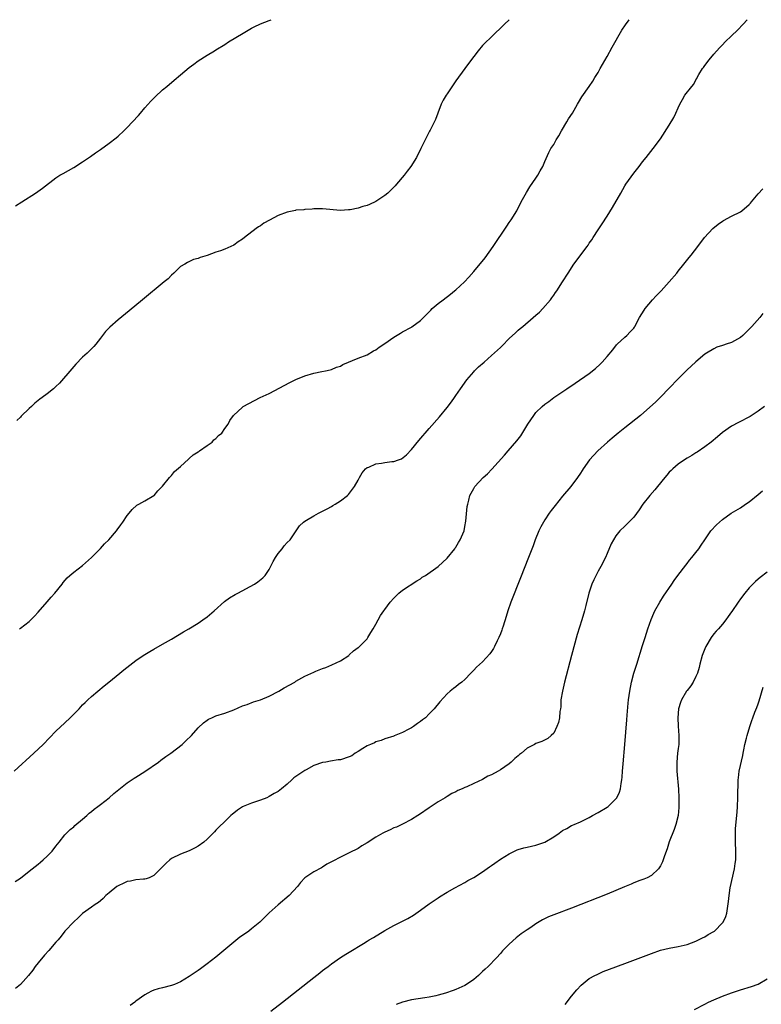
# Model space of a CAD drawing. Units: inches. Extents: x 2505000 to 2508000, y 1485000 to 1488000.
# Drawn here: x 2506427 to 2506594, y 1487779 to 1488000 of the extents above; entities that cross this region are included whole.
import ezdxf

# ---------------------------------------------------------------- set-up
doc = ezdxf.new("R2010")
doc.units = ezdxf.units.IN
doc.header["$MEASUREMENT"] = 0
doc.layers.add('LD25051485_10ft', color=61, linetype='Continuous')

msp = doc.modelspace()

# ---------------------------------------------------------------- linework, layer by layer
at = {"layer": 'LD25051485_10ft'}
for points, elevation in [([(2506425.56, 1487831), (2506430.01, 1487835), (2506432.11, 1487837), (2506435, 1487839.94), (2506437, 1487841.86), (2506438.22, 1487843), (2506440.18, 1487845), (2506441, 1487845.88), (2506441.55, 1487846.45), (2506442.16, 1487847), (2506443, 1487847.77), (2506444.43, 1487849), (2506445.85, 1487850.15), (2506446.86, 1487851), (2506449.37, 1487853), (2506450.25, 1487853.75), (2506453, 1487855.88), (2506454.63, 1487857), (2506455, 1487857.23), (2506456.14, 1487857.86), (2506457, 1487858.38), (2506459, 1487859.53), (2506461, 1487860.69), (2506463.7, 1487862.3), (2506464.92, 1487863), (2506467, 1487864.29), (2506468.04, 1487865), (2506469, 1487865.71), (2506470.56, 1487867), (2506472.9, 1487869.1), (2506474.04, 1487869.96), (2506475.3, 1487870.7), (2506475.9, 1487871), (2506479.66, 1487873), (2506480.44, 1487873.56), (2506481.55, 1487874.45), (2506482.1, 1487875), (2506483, 1487876.34), (2506483.89, 1487878.11), (2506484.37, 1487879), (2506485, 1487879.93), (2506485.9, 1487881), (2506486.33, 1487881.67), (2506487, 1487882.37), (2506487.67, 1487883), (2506489.83, 1487886.17), (2506490.73, 1487887), (2506491, 1487887.17), (2506491.4, 1487887.4), (2506493, 1487888.39), (2506494.1, 1487889), (2506495, 1487889.43), (2506495.99, 1487890.01), (2506497, 1487890.51), (2506497.3, 1487890.7), (2506497.84, 1487891), (2506499, 1487891.74), (2506500.63, 1487893), (2506500.83, 1487893.17), (2506502.17, 1487895), (2506503, 1487896.44), (2506503.27, 1487897), (2506503.93, 1487898.07), (2506504.65, 1487899), (2506505, 1487899.26), (2506505.36, 1487899.36), (2506507, 1487900.11), (2506508.22, 1487900.22), (2506509, 1487900.39), (2506510.6, 1487900.6), (2506511, 1487900.63), (2506512.09, 1487901), (2506512.75, 1487901.25), (2506513.89, 1487902.11), (2506515, 1487903.34), (2506516.68, 1487905.32), (2506519, 1487908.01), (2506521.3, 1487910.7), (2506523, 1487912.76), (2506523.98, 1487914.02), (2506524.67, 1487915), (2506525, 1487915.46), (2506526.03, 1487917), (2506527.44, 1487919), (2506529, 1487920.82), (2506529.17, 1487921), (2506530.1, 1487921.9), (2506531.31, 1487923), (2506533, 1487924.46), (2506535, 1487926.29), (2506535.39, 1487926.61), (2506537, 1487928.28), (2506538.42, 1487929.58), (2506539, 1487930.14), (2506539.48, 1487930.52), (2506540.01, 1487931), (2506542.36, 1487933), (2506543, 1487933.57), (2506543.79, 1487934.21), (2506544.55, 1487935), (2506546.28, 1487937), (2506546.59, 1487937.41), (2506547, 1487938.06), (2506547.4, 1487938.6), (2506547.67, 1487939), (2506548.98, 1487941), (2506550.21, 1487943), (2506551.52, 1487945), (2506554.49, 1487949), (2506554.72, 1487949.28), (2506555, 1487949.72), (2506555.55, 1487950.45), (2506555.88, 1487951), (2506557, 1487952.74), (2506557.93, 1487954.07), (2506559, 1487955.83), (2506560.24, 1487957.76), (2506562.06, 1487961), (2506563, 1487962.65), (2506563.22, 1487963), (2506565, 1487965.5), (2506566.22, 1487967), (2506567, 1487968.06), (2506567.79, 1487969), (2506568.3, 1487969.7), (2506569.35, 1487971), (2506571, 1487973.19), (2506573, 1487976.28), (2506574.02, 1487977.98), (2506574.49, 1487979), (2506575, 1487980.19), (2506575.4, 1487981), (2506575.95, 1487982.05), (2506576.53, 1487983), (2506578.06, 1487985), (2506578.49, 1487985.51), (2506579, 1487986.49), (2506579.2, 1487986.8), (2506579.29, 1487987), (2506579.68, 1487987.68), (2506580.51, 1487989), (2506580.72, 1487989.28), (2506581, 1487989.7), (2506582.01, 1487991), (2506583, 1487992.23), (2506584.31, 1487993.69), (2506585, 1487994.37), (2506585.61, 1487995), (2506587, 1487996.34), (2506588.32, 1487997.68), (2506589.6, 1487999), (2506590.52, 1488000)], 7880), ([(2506425.9, 1487958.1), (2506427.31, 1487959), (2506430.38, 1487961), (2506431.93, 1487962.07), (2506435, 1487964.4), (2506435.9, 1487965), (2506436.58, 1487965.42), (2506439, 1487966.73), (2506441, 1487968.01), (2506442.74, 1487969.26), (2506443.92, 1487970.08), (2506445, 1487970.8), (2506447, 1487972.19), (2506448.57, 1487973.43), (2506449, 1487973.8), (2506450.27, 1487975), (2506451, 1487975.73), (2506452.23, 1487977), (2506453.53, 1487978.47), (2506454.04, 1487979), (2506455, 1487980.14), (2506456.33, 1487981.66), (2506457.32, 1487982.68), (2506459, 1487984.21), (2506459.92, 1487985), (2506461.6, 1487986.4), (2506463, 1487987.61), (2506465, 1487989.25), (2506466.03, 1487989.97), (2506467, 1487990.77), (2506469, 1487992.02), (2506470.63, 1487993), (2506471, 1487993.21), (2506473, 1487994.45), (2506473.84, 1487995), (2506477.12, 1487997), (2506479, 1487998.1), (2506479.58, 1487998.42), (2506481, 1487999.06), (2506483, 1487999.82), (2506483.44, 1488000)], 7850), ([(2506536.96, 1488000), (2506535.89, 1487999), (2506535, 1487998.11), (2506533.85, 1487997), (2506533, 1487996.16), (2506531.39, 1487994.61), (2506531, 1487994.17), (2506530, 1487993), (2506529, 1487991.74), (2506527.84, 1487990.16), (2506527, 1487989.03), (2506525, 1487986.23), (2506523, 1487983.34), (2506522.78, 1487983), (2506522.13, 1487981.87), (2506521.69, 1487981), (2506520.9, 1487979), (2506520.42, 1487977.58), (2506519.18, 1487975.18), (2506519.08, 1487974.92), (2506518.05, 1487973), (2506517.12, 1487971), (2506516.13, 1487969), (2506514.82, 1487967), (2506514.05, 1487965.95), (2506513.32, 1487965), (2506511.65, 1487963), (2506511.34, 1487962.66), (2506510.34, 1487961.66), (2506509.64, 1487961), (2506509, 1487960.45), (2506507, 1487959.09), (2506505.55, 1487958.45), (2506505, 1487958.24), (2506504.03, 1487957.97), (2506503, 1487957.62), (2506501.23, 1487957.23), (2506501, 1487957.2), (2506500.79, 1487957.21), (2506499, 1487957.08), (2506495, 1487957.42), (2506493.46, 1487957.46), (2506493, 1487957.43), (2506492.65, 1487957.35), (2506491, 1487957.34), (2506490.75, 1487957.25), (2506489, 1487957.13), (2506488.91, 1487957.09), (2506487, 1487956.67), (2506485, 1487955.93), (2506483.07, 1487954.93), (2506481.8, 1487954.2), (2506481, 1487953.64), (2506480.59, 1487953.41), (2506480.01, 1487953), (2506477.4, 1487951), (2506477, 1487950.67), (2506476, 1487950), (2506475, 1487949.32), (2506474.32, 1487949), (2506473, 1487948.42), (2506472.02, 1487948.02), (2506471, 1487947.71), (2506469, 1487946.99), (2506467.46, 1487946.54), (2506467, 1487946.32), (2506465.97, 1487946.03), (2506464.6, 1487945.4), (2506463.96, 1487945), (2506463, 1487944.46), (2506461.53, 1487943), (2506461, 1487942.56), (2506460.26, 1487941.74), (2506459.37, 1487941), (2506454.43, 1487937), (2506451.45, 1487934.55), (2506449, 1487932.5), (2506447.14, 1487930.86), (2506446.14, 1487929.86), (2506445, 1487928.4), (2506443.95, 1487927), (2506443.51, 1487926.49), (2506443, 1487926), (2506442.52, 1487925.48), (2506442.04, 1487925), (2506441, 1487924.06), (2506439.49, 1487922.51), (2506438.54, 1487921.46), (2506435.76, 1487918.24), (2506435, 1487917.49), (2506434.46, 1487917), (2506433, 1487915.85), (2506431.88, 1487915), (2506431.36, 1487914.64), (2506430.24, 1487913.76), (2506429.49, 1487913), (2506429, 1487912.56), (2506427.19, 1487910.81), (2506427, 1487910.62), (2506426.16, 1487909.84)], 7860), ([(2506426.82, 1487863), (2506427, 1487863.1), (2506429, 1487864.65), (2506429.36, 1487865), (2506430.16, 1487865.84), (2506431, 1487866.77), (2506433, 1487869.04), (2506433.89, 1487870.11), (2506434.73, 1487871), (2506436.39, 1487873), (2506436.63, 1487873.37), (2506437.52, 1487874.48), (2506438.14, 1487875), (2506439, 1487875.74), (2506441, 1487877.21), (2506442.98, 1487879), (2506445, 1487881.05), (2506445.93, 1487882.07), (2506446.87, 1487883), (2506448.59, 1487885), (2506448.77, 1487885.23), (2506449.59, 1487886.41), (2506450.04, 1487887), (2506451, 1487888.44), (2506451.48, 1487889), (2506452.15, 1487889.85), (2506453.2, 1487890.8), (2506453.64, 1487891), (2506455, 1487891.75), (2506457, 1487892.95), (2506457.06, 1487893), (2506457.95, 1487894.05), (2506459, 1487895.1), (2506460.51, 1487897), (2506460.74, 1487897.26), (2506461, 1487897.5), (2506461.66, 1487898.34), (2506463, 1487899.53), (2506464.82, 1487901.18), (2506465, 1487901.31), (2506465.89, 1487902.11), (2506467, 1487902.81), (2506467.11, 1487902.89), (2506467.31, 1487903), (2506469, 1487904.21), (2506470.13, 1487905), (2506470.54, 1487905.46), (2506471, 1487905.82), (2506471.55, 1487906.45), (2506472.29, 1487907), (2506473, 1487908.02), (2506473.77, 1487909), (2506474.13, 1487909.87), (2506474.95, 1487911), (2506477, 1487912.88), (2506477.15, 1487913), (2506480.97, 1487915), (2506483, 1487915.95), (2506487.59, 1487918.41), (2506489, 1487919.04), (2506491, 1487919.9), (2506493, 1487920.52), (2506494.84, 1487920.84), (2506495.63, 1487921), (2506496.73, 1487921.27), (2506497, 1487921.29), (2506498.14, 1487921.86), (2506499, 1487922.07), (2506499.58, 1487922.42), (2506503, 1487923.86), (2506505, 1487924.64), (2506506.48, 1487925.52), (2506507, 1487925.77), (2506507.69, 1487926.31), (2506509, 1487927.2), (2506511, 1487928.62), (2506512.49, 1487929.51), (2506513, 1487929.77), (2506515, 1487930.83), (2506515.1, 1487930.9), (2506517, 1487932.37), (2506519.31, 1487934.69), (2506519.65, 1487935), (2506521, 1487936.15), (2506522.09, 1487937), (2506523.75, 1487938.25), (2506524.7, 1487939), (2506525, 1487939.26), (2506526.91, 1487941), (2506527.92, 1487942.08), (2506529, 1487943.36), (2506531.54, 1487946.46), (2506533.37, 1487949), (2506536.43, 1487953.57), (2506537, 1487954.41), (2506537.44, 1487955), (2506538.67, 1487957), (2506539.69, 1487959), (2506540.84, 1487961.16), (2506541.63, 1487962.37), (2506543, 1487964.33), (2506543.45, 1487965), (2506543.98, 1487966.02), (2506544.54, 1487967), (2506545, 1487968.09), (2506545.89, 1487970.11), (2506546.38, 1487971), (2506547, 1487971.96), (2506547.58, 1487973), (2506548.13, 1487973.87), (2506548.77, 1487975), (2506549.95, 1487977), (2506550.33, 1487977.67), (2506551.2, 1487979), (2506552.37, 1487981), (2506552.59, 1487981.41), (2506553.35, 1487982.65), (2506555, 1487985), (2506555.8, 1487986.2), (2506556.28, 1487987), (2506557, 1487988.14), (2506557.45, 1487989), (2506559, 1487991.75), (2506560.15, 1487993.85), (2506562.34, 1487997.66), (2506563.12, 1487998.88), (2506563.94, 1488000)], 7870), ([(2506425.84, 1487806.16), (2506427, 1487806.93), (2506429, 1487808.46), (2506431, 1487810.07), (2506431.49, 1487810.51), (2506432.1, 1487811), (2506433, 1487811.84), (2506434.13, 1487813), (2506435, 1487814.09), (2506435.69, 1487815), (2506437, 1487816.61), (2506437.36, 1487817), (2506438.17, 1487817.83), (2506439, 1487818.48), (2506439.27, 1487818.73), (2506441, 1487820.16), (2506441.97, 1487821), (2506442.5, 1487821.5), (2506443, 1487821.87), (2506443.58, 1487822.42), (2506444.38, 1487823), (2506445, 1487823.5), (2506446.96, 1487825), (2506448.04, 1487825.96), (2506449.13, 1487826.87), (2506451, 1487828.33), (2506452.6, 1487829.4), (2506453, 1487829.63), (2506455, 1487830.88), (2506458.05, 1487833), (2506458.59, 1487833.41), (2506459.75, 1487834.25), (2506460.84, 1487835), (2506463.4, 1487837), (2506464.2, 1487837.8), (2506465.52, 1487839), (2506467, 1487840.71), (2506468.17, 1487841.83), (2506469, 1487842.43), (2506469.35, 1487842.65), (2506470.08, 1487843), (2506471, 1487843.38), (2506473, 1487844.03), (2506475, 1487844.77), (2506477, 1487845.63), (2506478, 1487846), (2506479.43, 1487846.57), (2506481, 1487847.04), (2506483, 1487847.85), (2506485.18, 1487849), (2506486.31, 1487849.69), (2506488.71, 1487851), (2506489, 1487851.18), (2506491, 1487852.3), (2506493, 1487853.26), (2506493.45, 1487853.45), (2506495, 1487854.09), (2506495.69, 1487854.31), (2506497.1, 1487854.9), (2506499, 1487855.81), (2506500.86, 1487857), (2506501, 1487857.1), (2506501.96, 1487858.04), (2506503, 1487858.75), (2506503.13, 1487858.87), (2506503.29, 1487859), (2506505, 1487860.77), (2506505.19, 1487861), (2506505.82, 1487862.18), (2506506.4, 1487863), (2506507, 1487864.06), (2506507.47, 1487865), (2506508.05, 1487865.95), (2506508.74, 1487867), (2506509, 1487867.31), (2506510.19, 1487869), (2506511, 1487869.86), (2506512.14, 1487871), (2506513, 1487871.68), (2506516.2, 1487873.8), (2506517, 1487874.26), (2506517.43, 1487874.57), (2506518.14, 1487875), (2506521.02, 1487877), (2506523, 1487878.9), (2506524.71, 1487881), (2506524.82, 1487881.18), (2506525, 1487881.39), (2506525.59, 1487882.41), (2506525.98, 1487883), (2506526.81, 1487885), (2506527, 1487886.01), (2506527.19, 1487887.19), (2506527.53, 1487890.47), (2506527.64, 1487891), (2506527.89, 1487891.89), (2506528.15, 1487893), (2506529, 1487894.56), (2506529.28, 1487895), (2506531.14, 1487897), (2506532.13, 1487897.87), (2506533.1, 1487898.9), (2506535.93, 1487902.07), (2506536.71, 1487903), (2506538.71, 1487905.29), (2506539.61, 1487906.39), (2506541.19, 1487909), (2506542.5, 1487911), (2506543, 1487911.62), (2506544.43, 1487913), (2506545, 1487913.51), (2506545.88, 1487914.12), (2506547, 1487915.03), (2506549.91, 1487917), (2506551.79, 1487918.21), (2506555, 1487920.43), (2506556.43, 1487921.57), (2506557.46, 1487922.54), (2506557.89, 1487923), (2506559, 1487924.23), (2506560.26, 1487925.74), (2506561.15, 1487926.85), (2506561.29, 1487927), (2506563, 1487928.61), (2506563.45, 1487929), (2506564.22, 1487929.78), (2506565, 1487930.64), (2506565.15, 1487930.85), (2506565.25, 1487931), (2506566.29, 1487933), (2506567.32, 1487934.68), (2506567.56, 1487935), (2506569.25, 1487937), (2506570.08, 1487937.92), (2506571.14, 1487939), (2506572.98, 1487941), (2506574.68, 1487943), (2506575, 1487943.43), (2506576.31, 1487945), (2506577.48, 1487946.52), (2506577.89, 1487947), (2506579.39, 1487949), (2506580.93, 1487951), (2506582.8, 1487953), (2506584, 1487954), (2506585, 1487954.69), (2506585.19, 1487954.81), (2506587, 1487955.77), (2506589, 1487956.81), (2506589.3, 1487957), (2506591, 1487958.46), (2506591.27, 1487958.73), (2506591.52, 1487959), (2506593, 1487960.86), (2506594.08, 1487961.92)], 7890), ([(2506594.07, 1487933.93), (2506593.36, 1487933), (2506591.57, 1487931), (2506591, 1487930.39), (2506589.55, 1487929), (2506589, 1487928.54), (2506587, 1487927.42), (2506585.79, 1487927), (2506585.19, 1487926.81), (2506585, 1487926.74), (2506583.67, 1487926.33), (2506583, 1487925.98), (2506581.39, 1487925), (2506581, 1487924.73), (2506579, 1487923.03), (2506577.93, 1487922.07), (2506577, 1487921.21), (2506576.81, 1487921), (2506575, 1487919.23), (2506573, 1487917.09), (2506571, 1487915.06), (2506569.96, 1487914.04), (2506566.54, 1487911), (2506563, 1487908.22), (2506561.48, 1487907), (2506560.15, 1487905.85), (2506559.1, 1487905), (2506556.9, 1487903), (2506555.08, 1487901), (2506553.62, 1487899), (2506553.37, 1487898.63), (2506553, 1487898), (2506552.35, 1487897), (2506550.88, 1487895), (2506549, 1487892.79), (2506547.29, 1487890.71), (2506546.4, 1487889.6), (2506545.98, 1487889), (2506545, 1487887.5), (2506544.7, 1487887), (2506544.11, 1487885.89), (2506543.67, 1487885), (2506542.84, 1487883), (2506542.35, 1487881.65), (2506541.33, 1487879), (2506539.54, 1487874.46), (2506537.35, 1487869), (2506536.64, 1487867), (2506536.27, 1487865.73), (2506535.61, 1487863.61), (2506535.43, 1487863), (2506535.32, 1487862.68), (2506535, 1487861.85), (2506534.65, 1487861), (2506534.27, 1487860.27), (2506533.65, 1487859), (2506533.43, 1487858.57), (2506533, 1487857.88), (2506532.63, 1487857.37), (2506531, 1487855.59), (2506529.65, 1487854.35), (2506529, 1487853.67), (2506528.66, 1487853.34), (2506528.37, 1487853), (2506527, 1487851.6), (2506526.3, 1487851), (2506525.57, 1487850.43), (2506525, 1487849.95), (2506524.42, 1487849.58), (2506523.7, 1487849), (2506523, 1487848.38), (2506521.4, 1487846.6), (2506520.11, 1487845), (2506519, 1487843.87), (2506518.11, 1487843), (2506517.47, 1487842.53), (2506517, 1487842.13), (2506516.31, 1487841.69), (2506515.42, 1487841), (2506515, 1487840.74), (2506514.39, 1487840.39), (2506513, 1487839.66), (2506511.09, 1487838.91), (2506511, 1487838.86), (2506509, 1487838.22), (2506508.17, 1487837.83), (2506507, 1487837.56), (2506506.64, 1487837.36), (2506505.75, 1487837), (2506505, 1487836.64), (2506504.05, 1487836.05), (2506503, 1487835.38), (2506502.34, 1487835), (2506501.56, 1487834.45), (2506501, 1487834.17), (2506499, 1487833.55), (2506498.5, 1487833.5), (2506496.78, 1487833.22), (2506495.69, 1487833), (2506495, 1487832.89), (2506493, 1487832.22), (2506491.3, 1487831.3), (2506491, 1487831.15), (2506488.53, 1487829.47), (2506488.09, 1487829), (2506487, 1487828.06), (2506485.76, 1487827), (2506485, 1487826.43), (2506484.09, 1487825.91), (2506483, 1487825.25), (2506482.45, 1487825), (2506481, 1487824.44), (2506479, 1487823.79), (2506477.14, 1487823), (2506477, 1487822.93), (2506475.83, 1487822.17), (2506475, 1487821.51), (2506474.71, 1487821.29), (2506474.36, 1487821), (2506473, 1487819.68), (2506471.62, 1487818.38), (2506471, 1487817.67), (2506470.65, 1487817.35), (2506470.36, 1487817), (2506469, 1487815.67), (2506468.23, 1487815), (2506467, 1487814.07), (2506466.31, 1487813.69), (2506464.97, 1487813.03), (2506463, 1487812.33), (2506461, 1487811.32), (2506460.62, 1487811), (2506459.76, 1487810.24), (2506458.76, 1487809.24), (2506458.54, 1487809), (2506457, 1487807.49), (2506455.93, 1487807), (2506455.28, 1487806.72), (2506455, 1487806.66), (2506454.68, 1487806.68), (2506453, 1487806.52), (2506451.78, 1487806.22), (2506451, 1487806.14), (2506450.23, 1487805.77), (2506449, 1487805.21), (2506448.87, 1487805.13), (2506448.69, 1487805), (2506447, 1487803.63), (2506446.18, 1487803), (2506445.64, 1487802.36), (2506445, 1487801.81), (2506444.55, 1487801.45), (2506443.81, 1487801), (2506443, 1487800.39), (2506441, 1487798.95), (2506440.02, 1487797.98), (2506439, 1487797.09), (2506437, 1487794.95), (2506436.15, 1487793.85), (2506435.46, 1487793), (2506435, 1487792.49), (2506433.38, 1487790.62), (2506432.43, 1487789.57), (2506431, 1487787.86), (2506430.32, 1487787), (2506429.79, 1487786.21), (2506428.82, 1487785), (2506426.98, 1487783), (2506425.88, 1487782.12)], 7900), ([(2506594.42, 1487913), (2506593, 1487911.91), (2506591.23, 1487910.77), (2506588.59, 1487909.41), (2506587, 1487908.55), (2506585, 1487907.14), (2506583.85, 1487906.15), (2506582.42, 1487905), (2506581, 1487903.91), (2506579.29, 1487902.71), (2506579, 1487902.54), (2506578.06, 1487901.94), (2506577, 1487901.34), (2506576.44, 1487901), (2506575, 1487900.05), (2506573.8, 1487899), (2506573.41, 1487898.59), (2506573, 1487898.2), (2506572.46, 1487897.54), (2506571.99, 1487897), (2506570.33, 1487895), (2506569.74, 1487894.26), (2506568.65, 1487893), (2506567.08, 1487891), (2506566.22, 1487889.78), (2506565, 1487888.13), (2506563.9, 1487887), (2506563.47, 1487886.53), (2506563, 1487886.05), (2506561.87, 1487885), (2506561, 1487883.9), (2506560.41, 1487883), (2506559.93, 1487882.07), (2506559, 1487879.95), (2506558.61, 1487879), (2506557.58, 1487877), (2506557, 1487875.99), (2506555.99, 1487874.01), (2506555.6, 1487873), (2506554.93, 1487871), (2506554.21, 1487868.21), (2506553.92, 1487867), (2506553.33, 1487865), (2506552.29, 1487861.71), (2506550.96, 1487857), (2506549.43, 1487851), (2506548.95, 1487849), (2506548.63, 1487847), (2506548.57, 1487845.43), (2506548.51, 1487845), (2506548.39, 1487844.39), (2506548.3, 1487843), (2506548.08, 1487841.92), (2506547.73, 1487841), (2506547, 1487839.54), (2506546.44, 1487839), (2506545.68, 1487838.32), (2506544.33, 1487837.67), (2506543, 1487837.22), (2506542.64, 1487837), (2506541, 1487836.15), (2506539.71, 1487835), (2506539.3, 1487834.7), (2506539, 1487834.42), (2506538.21, 1487833.79), (2506537.43, 1487833), (2506537, 1487832.65), (2506535, 1487831.29), (2506534.51, 1487831), (2506533, 1487830.16), (2506532.19, 1487829.81), (2506531, 1487829.07), (2506529, 1487828.19), (2506527.45, 1487827.45), (2506527, 1487827.27), (2506526.38, 1487827), (2506525.4, 1487826.6), (2506525, 1487826.35), (2506524.07, 1487825.93), (2506523, 1487825.3), (2506522.57, 1487825), (2506521, 1487824.1), (2506519.44, 1487823), (2506519.16, 1487822.84), (2506519, 1487822.71), (2506516.79, 1487821.21), (2506516.42, 1487821), (2506515, 1487820.1), (2506513, 1487819.07), (2506511.62, 1487818.38), (2506511, 1487818.19), (2506510.22, 1487817.78), (2506509, 1487817.26), (2506508.55, 1487817), (2506507, 1487816.16), (2506505, 1487814.85), (2506503.85, 1487814.15), (2506503, 1487813.61), (2506501, 1487812.58), (2506499, 1487811.63), (2506497.28, 1487810.72), (2506497, 1487810.54), (2506495.98, 1487810.02), (2506495, 1487809.36), (2506494.75, 1487809.25), (2506493, 1487808.29), (2506491.02, 1487806.98), (2506490.05, 1487805.95), (2506489.32, 1487805), (2506487.44, 1487803), (2506485, 1487800.91), (2506483, 1487799.12), (2506480.83, 1487797), (2506479, 1487795.49), (2506478.36, 1487795), (2506477, 1487794.03), (2506476.39, 1487793.61), (2506475, 1487792.49), (2506471, 1487789.15), (2506469, 1487787.6), (2506467.48, 1487786.52), (2506467, 1487786.16), (2506466.29, 1487785.71), (2506465, 1487784.8), (2506463, 1487783.61), (2506461.63, 1487783), (2506461, 1487782.76), (2506459, 1487782.26), (2506457.97, 1487782.03), (2506457, 1487781.69), (2506456.51, 1487781.49), (2506455.66, 1487781), (2506455, 1487780.66), (2506453, 1487779.23), (2506452.72, 1487779), (2506451.72, 1487778.28)], 7910), ([(2506483.37, 1487777), (2506486, 1487779), (2506493, 1487784.55), (2506494.39, 1487785.61), (2506495, 1487786.1), (2506495.53, 1487786.47), (2506496.22, 1487787), (2506497, 1487787.63), (2506499, 1487789.05), (2506500.2, 1487789.8), (2506501, 1487790.26), (2506504.18, 1487792.18), (2506505, 1487792.7), (2506505.5, 1487793), (2506506.41, 1487793.59), (2506509, 1487795.14), (2506511, 1487796.26), (2506514.15, 1487797.85), (2506515.42, 1487798.58), (2506517, 1487799.67), (2506519, 1487801.11), (2506521, 1487802.47), (2506521.33, 1487802.67), (2506523, 1487803.74), (2506524.75, 1487804.75), (2506527, 1487805.95), (2506527.66, 1487806.34), (2506529, 1487807.07), (2506531, 1487808.36), (2506532.54, 1487809.46), (2506533, 1487809.74), (2506533.72, 1487810.28), (2506535, 1487811.14), (2506537, 1487812.41), (2506538.76, 1487813.24), (2506539, 1487813.34), (2506540.29, 1487813.71), (2506541, 1487813.88), (2506543, 1487814.32), (2506545.01, 1487814.99), (2506547, 1487816.2), (2506548.19, 1487817), (2506549, 1487817.6), (2506549.92, 1487818.08), (2506551, 1487818.72), (2506551.2, 1487818.8), (2506551.62, 1487819), (2506553, 1487819.58), (2506555, 1487820.56), (2506555.75, 1487821), (2506557, 1487821.65), (2506559, 1487822.85), (2506559.21, 1487823), (2506561, 1487824.73), (2506561.19, 1487825), (2506561.77, 1487826.23), (2506562.01, 1487827), (2506562.18, 1487828.18), (2506562.34, 1487829), (2506562.4, 1487829.6), (2506562.49, 1487831), (2506562.61, 1487832.61), (2506563, 1487836.97), (2506563.45, 1487842.55), (2506563.54, 1487843.54), (2506563.75, 1487846.25), (2506563.83, 1487847), (2506564.1, 1487849), (2506564.51, 1487851), (2506565.04, 1487853), (2506565.66, 1487855), (2506567, 1487859.2), (2506567.54, 1487861), (2506568.17, 1487863), (2506568.92, 1487865.08), (2506569.52, 1487866.48), (2506569.78, 1487867), (2506570.88, 1487869), (2506571.7, 1487870.3), (2506573.54, 1487873), (2506574.13, 1487873.87), (2506574.95, 1487875), (2506576.69, 1487877.31), (2506577, 1487877.68), (2506577.58, 1487878.42), (2506578.11, 1487879), (2506579, 1487880.15), (2506579.68, 1487881), (2506580.16, 1487881.84), (2506580.97, 1487883), (2506582.34, 1487885), (2506583.61, 1487886.39), (2506584.33, 1487887), (2506585, 1487887.54), (2506586.96, 1487889), (2506589, 1487890.19), (2506590.17, 1487891), (2506591, 1487891.53), (2506593, 1487893.22), (2506593.94, 1487894.06)], 7920), ([(2506595, 1487875.75), (2506593.45, 1487874.55), (2506593, 1487874.12), (2506592.4, 1487873.6), (2506591.79, 1487873), (2506591, 1487872.17), (2506590.01, 1487871), (2506589, 1487869.72), (2506588.49, 1487869), (2506587.08, 1487866.92), (2506587, 1487866.78), (2506586.25, 1487865.75), (2506585.74, 1487865), (2506585, 1487864.01), (2506584.05, 1487863), (2506583.53, 1487862.47), (2506583, 1487861.88), (2506582.4, 1487861), (2506581.25, 1487859), (2506581, 1487858.47), (2506580.42, 1487857), (2506579.86, 1487855), (2506579.71, 1487854.29), (2506579.33, 1487853), (2506579, 1487852.26), (2506578.4, 1487851), (2506577.87, 1487850.13), (2506577, 1487849.15), (2506576.9, 1487849), (2506575.72, 1487847), (2506575.55, 1487846.45), (2506575.05, 1487845), (2506574.91, 1487843), (2506575, 1487841.07), (2506575.17, 1487839), (2506575.16, 1487838.84), (2506575.12, 1487837), (2506575, 1487836.07), (2506574.88, 1487835), (2506574.69, 1487833), (2506574.73, 1487831), (2506575.08, 1487826.92), (2506575.16, 1487825), (2506575.15, 1487823.15), (2506575.17, 1487823), (2506575.17, 1487822.83), (2506574.97, 1487821), (2506574.5, 1487819), (2506574.12, 1487817.88), (2506573, 1487815.08), (2506572.51, 1487813.49), (2506571.92, 1487811.92), (2506571.45, 1487810.55), (2506571, 1487809.64), (2506570.59, 1487809), (2506569, 1487807.5), (2506568, 1487807), (2506567.29, 1487806.71), (2506566.37, 1487806.37), (2506565, 1487805.83), (2506564.44, 1487805.56), (2506562.95, 1487804.95), (2506561, 1487804.09), (2506559, 1487803.29), (2506551, 1487800.17), (2506547, 1487798.68), (2506545.81, 1487798.19), (2506544.47, 1487797.53), (2506543, 1487796.62), (2506541.84, 1487795.84), (2506541, 1487795.3), (2506539.65, 1487794.35), (2506538.53, 1487793.47), (2506537, 1487792.09), (2506535.92, 1487791), (2506535.48, 1487790.52), (2506535, 1487789.94), (2506534.15, 1487789), (2506532.21, 1487787), (2506531.56, 1487786.44), (2506531, 1487785.9), (2506530.53, 1487785.47), (2506530.05, 1487785), (2506529, 1487784.08), (2506527.4, 1487783), (2506527, 1487782.74), (2506525, 1487781.85), (2506524.38, 1487781.62), (2506522.63, 1487781), (2506521, 1487780.55), (2506520.46, 1487780.46), (2506519, 1487780.15), (2506518.02, 1487780.02), (2506515, 1487779.55), (2506513, 1487779.01), (2506511.55, 1487778.45)], 7930), ([(2506549.55, 1487778.45), (2506551, 1487780.35), (2506552.18, 1487781.82), (2506553.14, 1487782.86), (2506555, 1487784.31), (2506556.26, 1487785), (2506556.74, 1487785.26), (2506558.13, 1487785.87), (2506559.57, 1487786.43), (2506563, 1487787.67), (2506569, 1487789.98), (2506571, 1487790.67), (2506573, 1487791.16), (2506575, 1487791.51), (2506577, 1487791.99), (2506579, 1487792.7), (2506579.6, 1487793), (2506580.5, 1487793.5), (2506581, 1487793.69), (2506581.77, 1487794.23), (2506583, 1487794.89), (2506583.14, 1487795), (2506585, 1487796.82), (2506585.14, 1487797), (2506585.71, 1487798.29), (2506585.98, 1487799), (2506586.34, 1487801.66), (2506586.44, 1487803), (2506586.71, 1487804.71), (2506587.67, 1487809), (2506587.82, 1487810.18), (2506587.98, 1487811), (2506588, 1487812), (2506587.99, 1487813), (2506587.87, 1487815), (2506587.89, 1487815.89), (2506587.87, 1487817), (2506587.93, 1487818.07), (2506588.27, 1487821.73), (2506588.35, 1487823), (2506588.44, 1487825), (2506588.44, 1487825.56), (2506588.53, 1487828.53), (2506588.53, 1487829), (2506588.56, 1487829.44), (2506588.76, 1487831), (2506589.52, 1487834.48), (2506589.62, 1487835), (2506589.8, 1487835.8), (2506590.03, 1487837), (2506590.41, 1487838.41), (2506590.54, 1487839), (2506591.12, 1487841), (2506591.6, 1487842.4), (2506591.77, 1487843), (2506592.24, 1487844.24), (2506592.69, 1487845.31), (2506593, 1487846.09), (2506593.23, 1487846.77), (2506594.15, 1487849.85)], 7940), ([(2506578.67, 1487777.33), (2506581, 1487778.57), (2506581.85, 1487779), (2506583, 1487779.53), (2506585, 1487780.37), (2506587, 1487781.09), (2506589, 1487781.75), (2506591.49, 1487782.51), (2506593, 1487783.07), (2506595, 1487784.26)], 7950)]:
    msp.add_lwpolyline(points, dxfattribs=dict(at, elevation=elevation))

doc.saveas('drawing.dxf')
